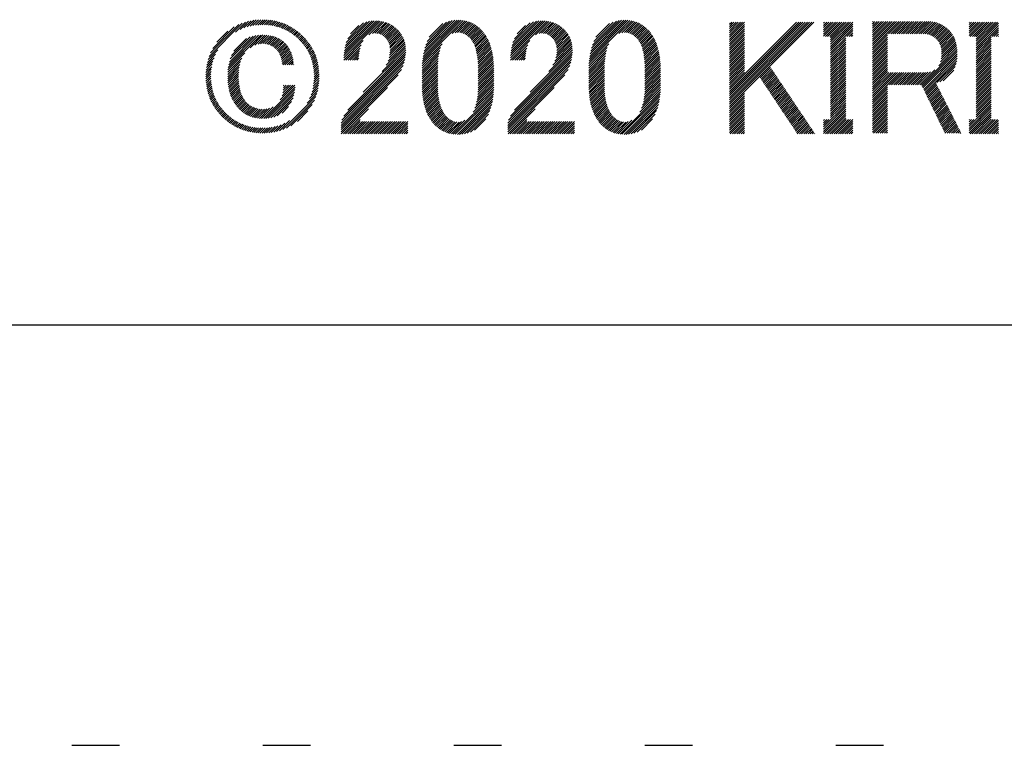
# Model space of a CAD drawing. Extents: x 5 to 415, y 6 to 292.
# Drawn here: x 147 to 160, y 6 to 15 of the extents above; entities that cross this region are included whole.
import ezdxf

# ---------------------------------------------------------------- set-up
doc = ezdxf.new("R2010")
doc.units = 0
doc.header["$MEASUREMENT"] = 0
doc.linetypes.add('DOT', pattern=[2.5, 0.625, -1.875])
for name, color, linetype in [('_F-3_野縁', 7, 'CONTINUOUS'), ('_F-5_寸法', 7, 'CONTINUOUS'), ('ADD_LINE', 7, 'CONTINUOUS')]:
    doc.layers.add(name, color=color, linetype=linetype)

msp = doc.modelspace()

# ---------------------------------------------------------------- linework, layer by layer
at = {"layer": '_F-3_野縁', "color": 3, "linetype": 'Continuous'}
msp.add_line((15, 11), (405, 11), dxfattribs=at)
at = {"layer": '_F-5_寸法', "color": 7, "linetype": 'Continuous'}
for p, q in [((149.644, 14.831), (149.775, 14.962)), ((149.705, 14.864), (149.813, 14.972)), ((149.754, 14.884), (149.849, 14.979)), ((149.796, 14.898), (149.883, 14.985)), ((149.834, 14.908), (149.915, 14.989)), ((149.87, 14.915), (149.945, 14.991)), ((149.903, 14.92), (149.975, 14.992)), ((149.934, 14.923), (150.004, 14.992)), ((149.965, 14.925), (150.031, 14.992)), ((149.994, 14.926), (150.058, 14.99)), ((150.021, 14.926), (150.084, 14.988)), ((150.048, 14.924), (150.109, 14.985)), ((150.075, 14.922), (150.134, 14.981)), ((150.1, 14.919), (150.158, 14.977)), ((150.124, 14.915), (150.181, 14.972)), ((150.148, 14.911), (150.203, 14.966)), ((150.171, 14.905), (150.225, 14.96)), ((150.193, 14.899), (150.247, 14.953)), ((151.06, 14.493), (151.539, 14.973)), ((151.061, 14.523), (151.514, 14.976)), ((151.064, 14.554), (151.488, 14.977)), ((151.068, 14.586), (151.46, 14.978)), ((151.073, 14.62), (151.43, 14.977)), ((151.082, 14.656), (151.398, 14.973)), ((151.093, 14.696), (151.362, 14.965)), ((151.112, 14.743), (151.319, 14.951)), ((151.39, 14.795), (151.564, 14.969)), ((151.435, 14.812), (151.587, 14.964)), ((151.467, 14.816), (151.609, 14.957)), ((151.494, 14.814), (151.63, 14.95)), ((152.091, 14.449), (152.623, 14.982)), ((152.094, 14.481), (152.598, 14.985)), ((152.098, 14.513), (152.571, 14.986)), ((152.104, 14.547), (152.543, 14.986)), ((152.111, 14.583), (152.513, 14.985)), ((152.121, 14.621), (152.481, 14.981)), ((152.133, 14.661), (152.446, 14.974)), ((152.15, 14.707), (152.406, 14.962)), ((152.479, 14.81), (152.648, 14.978)), ((152.519, 14.821), (152.671, 14.973)), ((152.551, 14.824), (152.692, 14.966)), ((152.578, 14.823), (152.713, 14.959)), ((152.602, 14.819), (152.733, 14.951)), ((153.242, 14.493), (153.722, 14.973)), ((153.244, 14.523), (153.696, 14.976)), ((153.246, 14.554), (153.67, 14.977)), ((153.25, 14.586), (153.642, 14.978)), ((153.256, 14.62), (153.613, 14.977)), ((153.264, 14.656), (153.581, 14.973)), ((153.275, 14.696), (153.544, 14.965)), ((153.294, 14.743), (153.502, 14.951)), ((153.572, 14.795), (153.746, 14.969)), ((153.618, 14.812), (153.769, 14.964)), ((153.649, 14.816), (153.791, 14.957)), ((153.676, 14.814), (153.812, 14.95)), ((154.273, 14.449), (154.806, 14.982)), ((154.276, 14.481), (154.78, 14.985)), ((154.28, 14.513), (154.753, 14.986)), ((154.286, 14.547), (154.725, 14.986)), ((154.293, 14.583), (154.695, 14.985)), ((154.303, 14.621), (154.663, 14.981)), ((154.315, 14.661), (154.628, 14.974)), ((154.333, 14.707), (154.588, 14.962)), ((154.661, 14.81), (154.83, 14.978)), ((154.701, 14.821), (154.853, 14.973)), ((154.733, 14.824), (154.875, 14.966)), ((154.76, 14.823), (154.896, 14.959)), ((154.784, 14.819), (154.916, 14.951)), ((156.109, 13.857), (157.213, 14.961)), ((156.109, 13.886), (157.185, 14.961)), ((156.109, 13.914), (157.156, 14.961)), ((156.109, 13.942), (157.128, 14.961)), ((156.109, 13.97), (157.1, 14.961)), ((156.109, 13.999), (157.071, 14.961)), ((156.109, 14.027), (157.043, 14.961)), ((156.109, 14.055), (157.015, 14.961)), ((156.109, 14.084), (156.987, 14.961)), ((156.109, 14.791), (156.279, 14.961)), ((156.109, 14.819), (156.251, 14.961)), ((156.109, 14.847), (156.223, 14.961)), ((156.109, 14.876), (156.195, 14.961)), ((156.109, 14.904), (156.166, 14.961)), ((156.109, 14.932), (156.138, 14.961)), ((156.109, 14.96), (156.11, 14.961)), ((156.109, 14.762), (156.306, 14.959)), ((157.339, 14.776), (157.524, 14.961)), ((157.339, 14.805), (157.496, 14.961)), ((157.339, 14.833), (157.467, 14.961)), ((157.339, 14.861), (157.439, 14.961)), ((157.339, 14.89), (157.411, 14.961)), ((157.339, 14.918), (157.382, 14.961)), ((157.339, 14.946), (157.354, 14.961)), ((157.364, 14.773), (157.552, 14.961)), ((157.393, 14.773), (157.58, 14.961)), ((157.421, 14.773), (157.609, 14.961)), ((157.433, 14.672), (157.722, 14.961)), ((157.433, 14.701), (157.694, 14.961)), ((157.433, 14.729), (157.665, 14.961)), ((157.433, 14.757), (157.637, 14.961)), ((157.98, 14.625), (158.324, 14.97)), ((157.98, 14.654), (158.296, 14.97)), ((157.98, 14.682), (158.268, 14.97)), ((157.98, 14.71), (158.24, 14.97)), ((157.98, 14.738), (158.211, 14.97)), ((157.98, 14.767), (158.183, 14.97)), ((157.98, 14.795), (158.155, 14.97)), ((157.98, 14.823), (158.126, 14.97)), ((157.98, 14.852), (158.098, 14.97)), ((157.98, 14.88), (158.07, 14.97)), ((157.98, 14.908), (158.042, 14.97)), ((157.98, 14.936), (158.013, 14.97)), ((157.98, 14.965), (157.985, 14.97)), ((158.19, 14.807), (158.353, 14.97)), ((158.219, 14.807), (158.381, 14.97)), ((158.247, 14.807), (158.409, 14.97)), ((158.275, 14.807), (158.438, 14.97)), ((158.304, 14.807), (158.466, 14.97)), ((158.332, 14.807), (158.494, 14.97)), ((158.36, 14.807), (158.522, 14.97)), ((158.388, 14.807), (158.551, 14.97)), ((158.417, 14.807), (158.579, 14.97)), ((158.445, 14.807), (158.607, 14.97)), ((158.473, 14.807), (158.636, 14.97)), ((158.502, 14.807), (158.664, 14.97)), ((158.53, 14.807), (158.692, 14.97)), ((158.558, 14.807), (158.72, 14.969)), ((158.586, 14.807), (158.746, 14.967)), ((158.615, 14.807), (158.771, 14.964)), ((158.643, 14.807), (158.795, 14.959)), ((158.671, 14.807), (158.818, 14.954)), ((159.245, 14.787), (159.419, 14.961)), ((159.245, 14.815), (159.391, 14.961)), ((159.245, 14.843), (159.362, 14.961)), ((159.245, 14.872), (159.334, 14.961)), ((159.245, 14.9), (159.306, 14.961)), ((159.245, 14.928), (159.278, 14.961)), ((159.245, 14.956), (159.249, 14.961)), ((159.259, 14.773), (159.447, 14.961)), ((159.288, 14.773), (159.476, 14.961)), ((159.316, 14.773), (159.504, 14.961)), ((159.339, 14.683), (159.617, 14.961)), ((159.339, 14.711), (159.589, 14.961)), ((159.339, 14.739), (159.56, 14.961)), ((159.339, 14.768), (159.532, 14.961)), ((149.298, 14.513), (149.732, 14.948)), ((149.317, 14.56), (149.685, 14.928)), ((149.345, 14.617), (149.627, 14.899)), ((149.399, 14.699), (149.542, 14.842)), ((150.215, 14.893), (150.268, 14.945)), ((150.236, 14.886), (150.288, 14.937)), ((150.256, 14.878), (150.308, 14.929)), ((150.276, 14.869), (150.327, 14.92)), ((150.296, 14.86), (150.346, 14.91)), ((150.314, 14.851), (150.364, 14.9)), ((150.333, 14.841), (150.382, 14.89)), ((150.351, 14.83), (150.399, 14.879)), ((150.368, 14.819), (150.416, 14.868)), ((150.385, 14.808), (150.433, 14.856)), ((150.401, 14.796), (150.449, 14.844)), ((150.417, 14.784), (150.465, 14.832)), ((151.147, 14.806), (151.259, 14.918)), ((151.518, 14.81), (151.65, 14.942)), ((151.539, 14.803), (151.669, 14.933)), ((151.559, 14.794), (151.688, 14.923)), ((151.576, 14.783), (151.705, 14.912)), ((151.592, 14.77), (151.722, 14.9)), ((151.606, 14.756), (151.737, 14.888)), ((151.619, 14.741), (151.752, 14.875)), ((151.63, 14.724), (151.767, 14.86)), ((151.641, 14.706), (151.78, 14.846)), ((151.649, 14.687), (151.793, 14.83)), ((152.177, 14.762), (152.356, 14.941)), ((152.623, 14.812), (152.753, 14.941)), ((152.643, 14.804), (152.771, 14.931)), ((152.661, 14.794), (152.788, 14.921)), ((152.678, 14.782), (152.805, 14.909)), ((152.694, 14.77), (152.821, 14.897)), ((152.709, 14.756), (152.836, 14.884)), ((152.722, 14.741), (152.851, 14.87)), ((152.734, 14.725), (152.865, 14.856)), ((152.746, 14.708), (152.878, 14.841)), ((152.756, 14.69), (152.891, 14.825)), ((153.329, 14.806), (153.441, 14.918)), ((153.7, 14.81), (153.832, 14.942)), ((153.722, 14.803), (153.852, 14.933)), ((153.741, 14.794), (153.87, 14.923)), ((153.758, 14.783), (153.887, 14.912)), ((153.774, 14.77), (153.904, 14.9)), ((153.788, 14.756), (153.92, 14.888)), ((153.801, 14.741), (153.935, 14.875)), ((153.813, 14.724), (153.949, 14.86)), ((153.823, 14.706), (153.962, 14.846)), ((153.832, 14.687), (153.975, 14.83)), ((154.36, 14.762), (154.538, 14.941)), ((154.806, 14.812), (154.935, 14.941)), ((154.825, 14.804), (154.953, 14.931)), ((154.844, 14.794), (154.971, 14.921)), ((154.86, 14.782), (154.987, 14.909)), ((154.876, 14.77), (155.003, 14.897)), ((154.891, 14.756), (155.018, 14.884)), ((154.904, 14.741), (155.033, 14.87)), ((154.917, 14.725), (155.047, 14.856)), ((154.928, 14.708), (155.06, 14.841)), ((154.938, 14.69), (155.073, 14.825)), ((156.109, 14.734), (156.306, 14.931)), ((156.109, 14.706), (156.306, 14.902)), ((156.109, 14.678), (156.306, 14.874)), ((156.109, 14.649), (156.306, 14.846)), ((157.433, 14.644), (157.724, 14.935)), ((157.433, 14.616), (157.724, 14.906)), ((157.433, 14.588), (157.724, 14.878)), ((157.647, 14.773), (157.724, 14.85)), ((157.675, 14.773), (157.724, 14.822)), ((158.696, 14.804), (158.839, 14.947)), ((158.719, 14.798), (158.86, 14.939)), ((158.74, 14.791), (158.879, 14.93)), ((158.759, 14.782), (158.898, 14.921)), ((158.777, 14.772), (158.916, 14.91)), ((158.794, 14.76), (158.932, 14.899)), ((158.809, 14.747), (158.948, 14.887)), ((158.823, 14.733), (158.964, 14.874)), ((158.836, 14.718), (158.978, 14.86)), ((158.848, 14.701), (158.992, 14.845)), ((158.858, 14.683), (159.005, 14.83)), ((159.339, 14.654), (159.629, 14.945)), ((159.339, 14.626), (159.629, 14.917)), ((159.339, 14.598), (159.629, 14.888)), ((159.542, 14.773), (159.629, 14.86)), ((159.57, 14.773), (159.629, 14.832)), ((149.549, 14.368), (149.973, 14.792)), ((149.554, 14.402), (149.943, 14.79)), ((149.563, 14.438), (149.91, 14.786)), ((149.574, 14.479), (149.875, 14.779)), ((149.592, 14.524), (149.835, 14.768)), ((149.62, 14.581), (149.786, 14.747)), ((149.834, 14.625), (150.002, 14.793)), ((149.898, 14.661), (150.029, 14.792)), ((149.938, 14.673), (150.055, 14.79)), ((149.972, 14.678), (150.081, 14.787)), ((150.001, 14.679), (150.105, 14.782)), ((150.027, 14.677), (150.127, 14.777)), ((150.052, 14.673), (150.149, 14.771)), ((150.074, 14.667), (150.17, 14.763)), ((150.095, 14.66), (150.19, 14.755)), ((150.114, 14.65), (150.209, 14.746)), ((150.132, 14.64), (150.228, 14.736)), ((150.148, 14.628), (150.245, 14.725)), ((150.164, 14.615), (150.262, 14.713)), ((150.178, 14.602), (150.277, 14.701)), ((150.433, 14.771), (150.48, 14.819)), ((150.448, 14.758), (150.496, 14.806)), ((150.463, 14.745), (150.51, 14.792)), ((150.477, 14.731), (150.525, 14.778)), ((150.491, 14.717), (150.539, 14.764)), ((150.505, 14.702), (150.553, 14.75)), ((150.518, 14.687), (150.566, 14.735)), ((150.531, 14.671), (150.579, 14.719)), ((150.543, 14.656), (150.591, 14.704)), ((151.06, 14.465), (151.315, 14.72)), ((151.653, 14.492), (151.858, 14.698)), ((151.657, 14.666), (151.805, 14.814)), ((151.661, 14.529), (151.852, 14.72)), ((151.662, 14.643), (151.816, 14.797)), ((151.665, 14.618), (151.826, 14.779)), ((151.665, 14.561), (151.845, 14.74)), ((151.666, 14.59), (151.836, 14.76)), ((152.765, 14.671), (152.903, 14.809)), ((152.774, 14.651), (152.914, 14.792)), ((152.781, 14.631), (152.925, 14.775)), ((152.788, 14.609), (152.935, 14.757)), ((152.794, 14.587), (152.945, 14.738)), ((152.799, 14.564), (152.954, 14.719)), ((152.804, 14.54), (152.963, 14.699)), ((153.243, 14.465), (153.497, 14.72)), ((153.835, 14.492), (154.041, 14.698)), ((153.839, 14.666), (153.987, 14.814)), ((153.843, 14.529), (154.034, 14.72)), ((153.844, 14.643), (153.998, 14.797)), ((153.847, 14.561), (154.027, 14.74)), ((153.848, 14.618), (154.009, 14.779)), ((153.848, 14.59), (154.018, 14.76)), ((154.948, 14.671), (155.085, 14.809)), ((154.956, 14.651), (155.097, 14.792)), ((154.964, 14.631), (155.107, 14.775)), ((154.97, 14.609), (155.118, 14.757)), ((154.976, 14.587), (155.127, 14.738)), ((154.982, 14.564), (155.136, 14.719)), ((154.986, 14.54), (155.145, 14.699)), ((156.109, 14.621), (156.306, 14.817)), ((156.109, 14.593), (156.306, 14.789)), ((156.109, 14.564), (156.306, 14.761)), ((156.109, 14.536), (156.306, 14.733)), ((156.109, 14.508), (156.306, 14.704)), ((157.433, 14.559), (157.63, 14.756)), ((157.433, 14.531), (157.63, 14.728)), ((157.433, 14.503), (157.63, 14.699)), ((157.704, 14.773), (157.724, 14.793)), ((157.98, 14.597), (158.177, 14.794)), ((157.98, 14.569), (158.177, 14.765)), ((157.98, 14.54), (158.177, 14.737)), ((157.98, 14.512), (158.177, 14.709)), ((158.867, 14.663), (159.017, 14.814)), ((158.874, 14.642), (159.029, 14.797)), ((158.879, 14.619), (159.039, 14.779)), ((158.883, 14.595), (159.049, 14.76)), ((158.884, 14.511), (159.072, 14.699)), ((158.885, 14.569), (159.057, 14.741)), ((158.886, 14.541), (159.065, 14.72)), ((159.339, 14.57), (159.535, 14.766)), ((159.339, 14.541), (159.535, 14.738)), ((159.339, 14.513), (159.535, 14.71)), ((159.599, 14.773), (159.629, 14.803)), ((159.627, 14.773), (159.629, 14.775)), ((149.285, 14.472), (149.412, 14.599)), ((150.192, 14.587), (150.292, 14.687)), ((150.204, 14.57), (150.306, 14.672)), ((150.214, 14.553), (150.318, 14.656)), ((150.224, 14.534), (150.33, 14.64)), ((150.232, 14.514), (150.341, 14.623)), ((150.239, 14.492), (150.351, 14.605)), ((150.244, 14.47), (150.361, 14.586)), ((150.249, 14.446), (150.37, 14.567)), ((150.555, 14.639), (150.604, 14.687)), ((150.567, 14.622), (150.615, 14.671)), ((150.578, 14.605), (150.627, 14.654)), ((150.588, 14.587), (150.637, 14.636)), ((150.598, 14.569), (150.648, 14.619)), ((150.608, 14.55), (150.658, 14.6)), ((150.617, 14.531), (150.667, 14.581)), ((151.089, 14.465), (151.287, 14.664)), ((151.113, 13.811), (151.871, 14.569)), ((151.117, 14.465), (151.274, 14.622)), ((151.145, 14.465), (151.266, 14.586)), ((151.316, 14.043), (151.871, 14.598)), ((151.562, 14.317), (151.87, 14.625)), ((151.616, 14.399), (151.868, 14.65)), ((151.64, 14.451), (151.864, 14.675)), ((152.085, 14.359), (152.316, 14.59)), ((152.086, 14.388), (152.328, 14.63)), ((152.088, 14.418), (152.347, 14.677)), ((152.808, 14.516), (152.971, 14.679)), ((152.811, 14.491), (152.978, 14.658)), ((152.814, 14.466), (152.985, 14.636)), ((152.816, 14.439), (152.991, 14.614)), ((152.818, 14.413), (152.997, 14.591)), ((152.819, 14.386), (153.002, 14.568)), ((153.271, 14.465), (153.469, 14.664)), ((153.295, 13.811), (154.053, 14.569)), ((153.299, 14.465), (153.456, 14.622)), ((153.327, 14.465), (153.448, 14.586)), ((153.499, 14.043), (154.054, 14.598)), ((153.744, 14.317), (154.052, 14.625)), ((153.798, 14.399), (154.05, 14.65)), ((153.822, 14.451), (154.046, 14.675)), ((154.268, 14.359), (154.499, 14.59)), ((154.269, 14.388), (154.51, 14.63)), ((154.27, 14.418), (154.529, 14.677)), ((154.99, 14.516), (155.153, 14.679)), ((154.994, 14.491), (155.16, 14.658)), ((154.996, 14.466), (155.167, 14.636)), ((154.998, 14.439), (155.173, 14.614)), ((155, 14.413), (155.179, 14.591)), ((155.001, 14.386), (155.184, 14.568)), ((156.109, 14.48), (156.306, 14.676)), ((156.109, 14.451), (156.306, 14.648)), ((156.109, 14.423), (156.306, 14.619)), ((156.109, 14.395), (156.306, 14.591)), ((156.109, 14.366), (156.306, 14.563)), ((157.433, 14.474), (157.63, 14.671)), ((157.433, 14.446), (157.63, 14.643)), ((157.433, 14.418), (157.63, 14.614)), ((157.433, 14.39), (157.63, 14.586)), ((157.98, 14.484), (158.177, 14.68)), ((157.98, 14.456), (158.177, 14.652)), ((157.98, 14.427), (158.177, 14.624)), ((157.98, 14.399), (158.177, 14.596)), ((157.98, 14.371), (158.177, 14.567)), ((158.623, 14.137), (159.089, 14.603)), ((158.632, 14.118), (159.09, 14.576)), ((158.847, 14.389), (159.086, 14.628)), ((158.871, 14.442), (159.082, 14.653)), ((158.88, 14.479), (159.078, 14.676)), ((159.339, 14.485), (159.535, 14.681)), ((159.339, 14.456), (159.535, 14.653)), ((159.339, 14.428), (159.535, 14.625)), ((159.339, 14.4), (159.535, 14.596)), ((159.339, 14.372), (159.535, 14.568)), ((149.263, 14.365), (149.348, 14.45)), ((149.268, 14.398), (149.362, 14.492)), ((149.275, 14.434), (149.381, 14.54)), ((149.541, 14.275), (149.71, 14.444)), ((149.542, 14.305), (149.727, 14.49)), ((149.545, 14.336), (149.766, 14.557)), ((150.252, 14.421), (150.378, 14.546)), ((150.263, 14.403), (150.385, 14.525)), ((150.291, 14.403), (150.391, 14.503)), ((150.319, 14.403), (150.396, 14.48)), ((150.347, 14.403), (150.4, 14.456)), ((150.625, 14.511), (150.676, 14.562)), ((150.633, 14.49), (150.685, 14.542)), ((150.64, 14.469), (150.693, 14.522)), ((150.646, 14.447), (150.7, 14.501)), ((150.652, 14.425), (150.707, 14.48)), ((150.657, 14.402), (150.713, 14.457)), ((150.662, 14.378), (150.719, 14.435)), ((151.026, 13.639), (151.859, 14.472)), ((151.026, 13.61), (151.85, 14.435)), ((151.034, 13.676), (151.865, 14.506)), ((151.06, 13.729), (151.869, 14.539)), ((151.174, 14.465), (151.261, 14.553)), ((151.202, 14.465), (151.258, 14.522)), ((151.23, 14.465), (151.257, 14.492)), ((152.085, 14.33), (152.308, 14.553)), ((152.085, 14.302), (152.302, 14.519)), ((152.085, 14.274), (152.298, 14.487)), ((152.085, 14.245), (152.295, 14.455)), ((152.82, 14.358), (153.006, 14.545)), ((152.82, 14.33), (153.01, 14.52)), ((152.82, 14.301), (153.014, 14.496)), ((152.82, 14.273), (153.017, 14.47)), ((152.82, 14.245), (153.02, 14.445)), ((153.208, 13.639), (154.041, 14.472)), ((153.208, 13.61), (154.032, 14.435)), ((153.217, 13.676), (154.047, 14.506)), ((153.242, 13.729), (154.051, 14.539)), ((153.356, 14.465), (153.443, 14.553)), ((153.384, 14.465), (153.44, 14.522)), ((153.412, 14.465), (153.439, 14.492)), ((154.267, 14.33), (154.49, 14.553)), ((154.267, 14.302), (154.484, 14.519)), ((154.267, 14.274), (154.48, 14.487)), ((154.267, 14.245), (154.477, 14.455)), ((155.002, 14.358), (155.189, 14.545)), ((155.002, 14.33), (155.193, 14.52)), ((155.002, 14.301), (155.196, 14.496)), ((155.002, 14.273), (155.199, 14.47)), ((155.002, 14.245), (155.202, 14.445)), ((156.109, 14.338), (156.306, 14.535)), ((156.109, 14.31), (156.306, 14.506)), ((156.109, 14.282), (156.306, 14.478)), ((156.109, 14.253), (156.306, 14.45)), ((157.433, 14.361), (157.63, 14.558)), ((157.433, 14.333), (157.63, 14.53)), ((157.433, 14.305), (157.63, 14.501)), ((157.433, 14.276), (157.63, 14.473)), ((157.433, 14.248), (157.63, 14.445)), ((157.98, 14.342), (158.177, 14.539)), ((157.98, 14.314), (158.177, 14.511)), ((157.98, 14.286), (158.177, 14.482)), ((157.98, 14.258), (158.177, 14.454)), ((158.641, 14.099), (159.091, 14.548)), ((158.651, 14.08), (159.09, 14.519)), ((158.66, 14.061), (159.088, 14.488)), ((158.669, 14.042), (159.084, 14.456)), ((159.339, 14.343), (159.535, 14.54)), ((159.339, 14.315), (159.535, 14.512)), ((159.339, 14.287), (159.535, 14.483)), ((159.339, 14.258), (159.535, 14.455)), ((149.255, 14.244), (149.324, 14.313)), ((149.256, 14.273), (149.327, 14.345)), ((149.257, 14.302), (149.332, 14.378)), ((149.259, 14.333), (149.339, 14.413)), ((149.541, 14.247), (149.699, 14.405)), ((149.541, 14.219), (149.692, 14.37)), ((149.542, 14.192), (149.688, 14.337)), ((149.545, 14.166), (149.685, 14.306)), ((150.376, 14.403), (150.403, 14.431)), ((150.404, 14.403), (150.406, 14.405)), ((150.665, 14.353), (150.723, 14.411)), ((150.668, 14.328), (150.728, 14.387)), ((150.67, 14.302), (150.731, 14.363)), ((150.672, 14.275), (150.734, 14.337)), ((150.672, 14.247), (150.736, 14.311)), ((151.026, 13.582), (151.836, 14.392)), ((151.026, 13.554), (151.814, 14.342)), ((152.085, 14.217), (152.292, 14.425)), ((152.085, 14.189), (152.291, 14.395)), ((152.085, 14.161), (152.29, 14.366)), ((152.085, 14.132), (152.29, 14.337)), ((152.086, 14.105), (152.29, 14.309)), ((152.819, 14.103), (153.025, 14.309)), ((152.82, 14.217), (153.022, 14.418)), ((152.82, 14.188), (153.023, 14.392)), ((152.82, 14.16), (153.024, 14.364)), ((152.82, 14.132), (153.025, 14.337)), ((153.208, 13.582), (154.018, 14.392)), ((153.208, 13.554), (153.996, 14.342)), ((154.267, 14.217), (154.475, 14.425)), ((154.267, 14.189), (154.473, 14.395)), ((154.267, 14.161), (154.473, 14.366)), ((154.267, 14.132), (154.472, 14.337)), ((154.268, 14.105), (154.472, 14.309)), ((155.001, 14.103), (155.207, 14.309)), ((155.002, 14.217), (155.204, 14.418)), ((155.002, 14.188), (155.205, 14.392)), ((155.002, 14.16), (155.206, 14.364)), ((155.002, 14.132), (155.207, 14.337)), ((156.109, 14.225), (156.306, 14.422)), ((156.109, 14.197), (156.306, 14.393)), ((156.109, 14.168), (156.306, 14.365)), ((156.109, 14.14), (156.306, 14.337)), ((156.109, 14.112), (156.306, 14.308)), ((156.511, 14.231), (156.647, 14.367)), ((156.522, 14.214), (156.659, 14.35)), ((156.533, 14.197), (156.67, 14.333)), ((156.545, 14.18), (156.681, 14.316)), ((157.433, 14.22), (157.63, 14.416)), ((157.433, 14.192), (157.63, 14.388)), ((157.433, 14.163), (157.63, 14.36)), ((157.433, 14.135), (157.63, 14.332)), ((157.98, 14.229), (158.177, 14.426)), ((157.98, 14.201), (158.177, 14.398)), ((157.98, 14.173), (158.177, 14.369)), ((157.98, 14.144), (158.177, 14.341)), ((157.98, 14.116), (158.177, 14.313)), ((158.57, 14.141), (158.741, 14.312)), ((158.599, 14.141), (158.796, 14.338)), ((158.825, 14.169), (159.076, 14.42)), ((158.862, 14.178), (159.065, 14.38)), ((158.907, 14.194), (159.044, 14.331)), ((159.339, 14.23), (159.535, 14.427)), ((159.339, 14.202), (159.535, 14.398)), ((159.339, 14.174), (159.535, 14.37)), ((159.339, 14.145), (159.535, 14.342)), ((159.339, 14.117), (159.535, 14.314)), ((149.256, 14.217), (149.322, 14.283)), ((149.257, 14.19), (149.322, 14.254)), ((149.26, 14.164), (149.322, 14.226)), ((149.262, 14.138), (149.323, 14.199)), ((149.547, 14.14), (149.684, 14.277)), ((149.551, 14.116), (149.683, 14.248)), ((149.555, 14.092), (149.684, 14.22)), ((149.56, 14.068), (149.685, 14.193)), ((150.662, 14.123), (150.737, 14.199)), ((150.666, 14.156), (150.738, 14.228)), ((150.67, 14.188), (150.738, 14.257)), ((150.671, 14.218), (150.738, 14.284)), ((151.026, 13.525), (151.771, 14.271)), ((152.087, 14.078), (152.29, 14.281)), ((152.088, 14.051), (152.29, 14.253)), ((152.09, 14.025), (152.29, 14.224)), ((152.093, 13.999), (152.29, 14.196)), ((152.811, 13.981), (153.025, 14.195)), ((152.814, 14.013), (153.025, 14.224)), ((152.817, 14.044), (153.025, 14.252)), ((152.818, 14.074), (153.025, 14.28)), ((153.208, 13.525), (153.953, 14.271)), ((154.269, 14.078), (154.472, 14.281)), ((154.271, 14.051), (154.472, 14.253)), ((154.273, 14.025), (154.472, 14.224)), ((154.275, 13.999), (154.472, 14.196)), ((154.993, 13.981), (155.207, 14.195)), ((154.996, 14.013), (155.207, 14.224)), ((154.999, 14.044), (155.207, 14.252)), ((155, 14.074), (155.207, 14.28)), ((156.556, 14.163), (156.693, 14.3)), ((156.567, 14.146), (156.704, 14.283)), ((156.579, 14.129), (156.715, 14.266)), ((156.59, 14.112), (156.727, 14.249)), ((156.601, 14.095), (156.738, 14.232)), ((156.612, 14.078), (156.749, 14.215)), ((156.624, 14.061), (156.761, 14.198)), ((156.635, 14.044), (156.772, 14.181)), ((157.433, 14.107), (157.63, 14.303)), ((157.433, 14.079), (157.63, 14.275)), ((157.433, 14.05), (157.63, 14.247)), ((157.433, 14.022), (157.63, 14.218)), ((157.433, 13.994), (157.63, 14.19)), ((157.98, 13.946), (158.337, 14.303)), ((157.98, 13.975), (158.309, 14.303)), ((157.98, 14.003), (158.28, 14.303)), ((157.98, 14.031), (158.252, 14.303)), ((157.98, 14.06), (158.224, 14.303)), ((157.98, 14.088), (158.195, 14.303)), ((158.203, 14.141), (158.365, 14.303)), ((158.231, 14.141), (158.393, 14.303)), ((158.259, 14.141), (158.422, 14.303)), ((158.288, 14.141), (158.45, 14.303)), ((158.316, 14.141), (158.478, 14.303)), ((158.344, 14.141), (158.507, 14.303)), ((158.372, 14.141), (158.535, 14.303)), ((158.401, 14.141), (158.563, 14.303)), ((158.429, 14.141), (158.591, 14.303)), ((158.457, 14.141), (158.62, 14.303)), ((158.486, 14.141), (158.648, 14.303)), ((158.514, 14.141), (158.676, 14.303)), ((158.542, 14.141), (158.706, 14.305)), ((159.339, 14.089), (159.535, 14.285)), ((159.339, 14.06), (159.535, 14.257)), ((159.339, 14.032), (159.535, 14.229)), ((159.339, 14.004), (159.535, 14.2)), ((149.266, 14.114), (149.326, 14.173)), ((149.27, 14.09), (149.328, 14.148)), ((149.275, 14.066), (149.332, 14.123)), ((149.281, 14.044), (149.337, 14.099)), ((149.287, 14.022), (149.342, 14.076)), ((149.294, 14), (149.348, 14.054)), ((149.566, 14.046), (149.687, 14.167)), ((149.573, 14.024), (149.69, 14.142)), ((149.58, 14.003), (149.694, 14.117)), ((149.588, 13.983), (149.699, 14.094)), ((149.596, 13.963), (149.704, 14.071)), ((149.605, 13.944), (149.71, 14.049)), ((150.012, 13.7), (150.423, 14.111)), ((150.041, 13.701), (150.42, 14.08)), ((150.229, 13.946), (150.421, 14.137)), ((150.252, 13.996), (150.392, 14.137)), ((150.263, 14.035), (150.364, 14.137)), ((150.268, 14.069), (150.336, 14.137)), ((150.271, 14.101), (150.307, 14.137)), ((150.273, 14.13), (150.279, 14.137)), ((150.612, 13.961), (150.719, 14.067)), ((150.632, 14.008), (150.726, 14.102)), ((150.645, 14.05), (150.731, 14.136)), ((150.655, 14.088), (150.735, 14.168)), ((151.028, 13.5), (151.632, 14.104)), ((152.096, 13.974), (152.29, 14.168)), ((152.1, 13.949), (152.29, 14.139)), ((152.104, 13.925), (152.29, 14.111)), ((152.109, 13.902), (152.291, 14.084)), ((152.114, 13.879), (152.293, 14.057)), ((152.753, 13.782), (153.021, 14.051)), ((152.777, 13.834), (153.023, 14.081)), ((152.79, 13.876), (153.024, 14.11)), ((152.799, 13.913), (153.025, 14.139)), ((152.806, 13.948), (153.025, 14.167)), ((153.211, 13.5), (153.814, 14.104)), ((154.278, 13.974), (154.472, 14.168)), ((154.282, 13.949), (154.472, 14.139)), ((154.286, 13.925), (154.473, 14.111)), ((154.291, 13.902), (154.473, 14.084)), ((154.296, 13.879), (154.475, 14.057)), ((154.935, 13.782), (155.204, 14.051)), ((154.959, 13.834), (155.205, 14.081)), ((154.972, 13.876), (155.206, 14.11)), ((154.982, 13.913), (155.207, 14.139)), ((154.988, 13.948), (155.207, 14.167)), ((156.646, 14.027), (156.784, 14.164)), ((156.658, 14.01), (156.795, 14.147)), ((156.669, 13.993), (156.806, 14.13)), ((156.68, 13.976), (156.818, 14.113)), ((156.692, 13.959), (156.829, 14.096)), ((156.703, 13.942), (156.84, 14.079)), ((156.714, 13.925), (156.852, 14.062)), ((157.433, 13.965), (157.63, 14.162)), ((157.433, 13.937), (157.63, 14.134)), ((157.433, 13.909), (157.63, 14.105)), ((157.433, 13.881), (157.63, 14.077)), ((157.433, 13.852), (157.63, 14.049)), ((157.98, 13.918), (158.177, 14.115)), ((157.98, 13.89), (158.177, 14.086)), ((157.98, 13.862), (158.177, 14.058)), ((158.679, 14.023), (158.813, 14.158)), ((158.688, 14.004), (158.823, 14.139)), ((158.697, 13.984), (158.832, 14.12)), ((158.706, 13.965), (158.842, 14.101)), ((158.716, 13.946), (158.852, 14.082)), ((158.725, 13.927), (158.861, 14.064)), ((159.339, 13.976), (159.535, 14.172)), ((159.339, 13.947), (159.535, 14.144)), ((159.339, 13.919), (159.535, 14.116)), ((159.339, 13.891), (159.535, 14.087)), ((159.339, 13.862), (159.535, 14.059)), ((149.301, 13.979), (149.354, 14.032)), ((149.309, 13.959), (149.361, 14.011)), ((149.318, 13.939), (149.369, 13.99)), ((149.327, 13.92), (149.377, 13.97)), ((149.336, 13.901), (149.386, 13.951)), ((149.346, 13.883), (149.396, 13.932)), ((149.615, 13.925), (149.717, 14.028)), ((149.626, 13.907), (149.726, 14.007)), ((149.637, 13.89), (149.734, 13.988)), ((149.649, 13.874), (149.744, 13.97)), ((149.661, 13.858), (149.755, 13.952)), ((149.674, 13.843), (149.766, 13.935)), ((149.688, 13.828), (149.779, 13.919)), ((150.073, 13.704), (150.415, 14.046)), ((150.106, 13.709), (150.407, 14.01)), ((150.144, 13.718), (150.396, 13.971)), ((150.187, 13.734), (150.377, 13.924)), ((150.263, 13.555), (150.695, 13.987)), ((150.311, 13.574), (150.676, 13.94)), ((150.58, 13.9), (150.709, 14.029)), ((152.12, 13.856), (152.295, 14.031)), ((152.127, 13.835), (152.297, 14.005)), ((152.134, 13.813), (152.3, 13.98)), ((152.141, 13.793), (152.304, 13.956)), ((152.149, 13.772), (152.309, 13.932)), ((152.494, 13.495), (153.019, 14.02)), ((152.52, 13.493), (153.015, 13.988)), ((152.547, 13.492), (153.011, 13.955)), ((152.576, 13.492), (153.005, 13.921)), ((154.302, 13.856), (154.477, 14.031)), ((154.309, 13.835), (154.479, 14.005)), ((154.316, 13.813), (154.483, 13.98)), ((154.323, 13.793), (154.486, 13.956)), ((154.332, 13.772), (154.491, 13.932)), ((154.676, 13.495), (155.201, 14.02)), ((154.702, 13.493), (155.198, 13.988)), ((154.73, 13.492), (155.193, 13.955)), ((154.758, 13.492), (155.187, 13.921)), ((156.109, 13.829), (156.306, 14.026)), ((156.109, 13.801), (156.306, 13.997)), ((156.109, 13.772), (156.306, 13.969)), ((156.109, 13.744), (156.306, 13.941)), ((156.726, 13.908), (156.863, 14.045)), ((156.737, 13.891), (156.874, 14.029)), ((156.748, 13.874), (156.886, 14.012)), ((156.76, 13.857), (156.897, 13.995)), ((156.771, 13.84), (156.908, 13.978)), ((156.782, 13.823), (156.92, 13.961)), ((156.793, 13.806), (156.931, 13.944)), ((156.805, 13.789), (156.942, 13.927)), ((157.433, 13.824), (157.63, 14.02)), ((157.433, 13.796), (157.63, 13.992)), ((157.433, 13.767), (157.63, 13.964)), ((157.433, 13.739), (157.63, 13.936)), ((157.98, 13.833), (158.177, 14.03)), ((157.98, 13.805), (158.177, 14.002)), ((157.98, 13.777), (158.177, 13.973)), ((157.98, 13.749), (158.177, 13.945)), ((158.734, 13.908), (158.871, 14.045)), ((158.743, 13.889), (158.88, 14.026)), ((158.753, 13.87), (158.89, 14.007)), ((158.762, 13.851), (158.899, 13.989)), ((158.771, 13.832), (158.909, 13.97)), ((158.78, 13.813), (158.918, 13.951)), ((158.79, 13.794), (158.928, 13.932)), ((159.339, 13.834), (159.535, 14.031)), ((159.339, 13.806), (159.535, 14.002)), ((159.339, 13.778), (159.535, 13.974)), ((159.339, 13.749), (159.535, 13.946)), ((149.357, 13.865), (149.406, 13.914)), ((149.367, 13.847), (149.416, 13.896)), ((149.379, 13.83), (149.427, 13.879)), ((149.391, 13.814), (149.439, 13.862)), ((149.403, 13.798), (149.451, 13.846)), ((149.415, 13.782), (149.463, 13.83)), ((149.428, 13.767), (149.476, 13.814)), ((149.442, 13.752), (149.489, 13.799)), ((149.702, 13.814), (149.792, 13.904)), ((149.716, 13.8), (149.807, 13.891)), ((149.731, 13.787), (149.823, 13.878)), ((149.747, 13.774), (149.84, 13.867)), ((149.764, 13.763), (149.858, 13.857)), ((149.781, 13.752), (149.877, 13.847)), ((149.8, 13.742), (149.897, 13.839)), ((149.819, 13.733), (149.919, 13.833)), ((149.839, 13.725), (149.942, 13.828)), ((149.861, 13.718), (149.967, 13.824)), ((149.883, 13.712), (149.994, 13.823)), ((149.906, 13.707), (150.023, 13.824)), ((149.931, 13.703), (150.054, 13.827)), ((149.956, 13.701), (150.09, 13.835)), ((149.983, 13.7), (150.137, 13.853)), ((150.252, 13.77), (150.337, 13.855)), ((150.368, 13.604), (150.648, 13.883)), ((150.455, 13.662), (150.592, 13.799)), ((151.057, 13.5), (151.383, 13.827)), ((152.158, 13.753), (152.314, 13.909)), ((152.167, 13.734), (152.32, 13.886)), ((152.177, 13.716), (152.327, 13.865)), ((152.188, 13.698), (152.334, 13.844)), ((152.199, 13.681), (152.342, 13.824)), ((152.21, 13.664), (152.351, 13.805)), ((152.606, 13.494), (152.997, 13.885)), ((152.639, 13.499), (152.987, 13.846)), ((152.676, 13.507), (152.973, 13.804)), ((153.239, 13.5), (153.565, 13.827)), ((154.34, 13.753), (154.496, 13.909)), ((154.35, 13.734), (154.502, 13.886)), ((154.359, 13.716), (154.509, 13.865)), ((154.37, 13.698), (154.516, 13.844)), ((154.381, 13.681), (154.524, 13.824)), ((154.393, 13.664), (154.533, 13.805)), ((154.789, 13.494), (155.179, 13.885)), ((154.821, 13.499), (155.169, 13.846)), ((154.858, 13.507), (155.155, 13.804)), ((156.109, 13.716), (156.306, 13.912)), ((156.109, 13.688), (156.306, 13.884)), ((156.109, 13.659), (156.306, 13.856)), ((156.109, 13.631), (156.306, 13.828)), ((156.109, 13.603), (156.306, 13.799)), ((156.816, 13.772), (156.954, 13.91)), ((156.827, 13.755), (156.965, 13.893)), ((156.839, 13.738), (156.976, 13.876)), ((156.85, 13.721), (156.988, 13.859)), ((156.861, 13.704), (156.999, 13.842)), ((156.873, 13.687), (157.01, 13.825)), ((156.884, 13.671), (157.022, 13.808)), ((156.895, 13.654), (157.033, 13.791)), ((157.339, 13.589), (157.63, 13.879)), ((157.339, 13.56), (157.63, 13.851)), ((157.339, 13.532), (157.63, 13.822)), ((157.339, 13.504), (157.63, 13.794)), ((157.433, 13.711), (157.63, 13.907)), ((157.98, 13.72), (158.177, 13.917)), ((157.98, 13.692), (158.177, 13.888)), ((157.98, 13.664), (158.177, 13.86)), ((157.98, 13.635), (158.177, 13.832)), ((157.98, 13.607), (158.177, 13.804)), ((158.799, 13.775), (158.937, 13.913)), ((158.808, 13.756), (158.947, 13.895)), ((158.817, 13.737), (158.956, 13.876)), ((158.827, 13.718), (158.966, 13.857)), ((158.836, 13.699), (158.975, 13.838)), ((158.845, 13.68), (158.985, 13.82)), ((158.854, 13.661), (158.994, 13.801)), ((159.245, 13.57), (159.535, 13.861)), ((159.245, 13.542), (159.535, 13.833)), ((159.245, 13.514), (159.535, 13.804)), ((159.339, 13.721), (159.535, 13.918)), ((159.339, 13.693), (159.535, 13.889)), ((149.455, 13.737), (149.503, 13.785)), ((149.469, 13.723), (149.517, 13.771)), ((149.484, 13.709), (149.531, 13.757)), ((149.499, 13.696), (149.546, 13.743)), ((149.514, 13.682), (149.561, 13.73)), ((149.529, 13.67), (149.577, 13.717)), ((149.545, 13.657), (149.593, 13.705)), ((149.561, 13.645), (149.61, 13.693)), ((149.578, 13.633), (149.626, 13.682)), ((149.595, 13.622), (149.644, 13.671)), ((150.22, 13.54), (150.352, 13.672)), ((151.085, 13.5), (151.273, 13.688)), ((151.113, 13.5), (151.276, 13.662)), ((151.141, 13.5), (151.304, 13.662)), ((151.17, 13.5), (151.332, 13.662)), ((151.198, 13.5), (151.36, 13.662)), ((151.226, 13.5), (151.389, 13.662)), ((151.255, 13.5), (151.417, 13.662)), ((151.283, 13.5), (151.445, 13.662)), ((151.311, 13.5), (151.473, 13.662)), ((151.339, 13.5), (151.502, 13.662)), ((151.368, 13.5), (151.53, 13.662)), ((151.396, 13.5), (151.558, 13.662)), ((151.424, 13.5), (151.587, 13.662)), ((151.453, 13.5), (151.615, 13.662)), ((151.481, 13.5), (151.643, 13.662)), ((151.509, 13.5), (151.671, 13.662)), ((151.537, 13.5), (151.7, 13.662)), ((151.566, 13.5), (151.728, 13.662)), ((151.594, 13.5), (151.756, 13.662)), ((151.622, 13.5), (151.785, 13.662)), ((151.651, 13.5), (151.813, 13.662)), ((151.679, 13.5), (151.841, 13.662)), ((151.707, 13.5), (151.869, 13.662)), ((151.735, 13.5), (151.897, 13.662)), ((152.223, 13.648), (152.361, 13.786)), ((152.236, 13.633), (152.372, 13.769)), ((152.249, 13.618), (152.384, 13.752)), ((152.263, 13.604), (152.396, 13.737)), ((152.278, 13.59), (152.41, 13.722)), ((152.294, 13.577), (152.424, 13.708)), ((152.31, 13.565), (152.44, 13.696)), ((152.327, 13.554), (152.457, 13.684)), ((152.345, 13.543), (152.475, 13.674)), ((152.363, 13.534), (152.494, 13.665)), ((152.47, 13.499), (152.647, 13.676)), ((152.718, 13.521), (152.953, 13.756)), ((152.773, 13.548), (152.92, 13.695)), ((153.267, 13.5), (153.455, 13.688)), ((153.295, 13.5), (153.458, 13.662)), ((153.324, 13.5), (153.486, 13.662)), ((153.352, 13.5), (153.514, 13.662)), ((153.38, 13.5), (153.543, 13.662)), ((153.409, 13.5), (153.571, 13.662)), ((153.437, 13.5), (153.599, 13.662)), ((153.465, 13.5), (153.627, 13.662)), ((153.493, 13.5), (153.656, 13.662)), ((153.522, 13.5), (153.684, 13.662)), ((153.55, 13.5), (153.712, 13.662)), ((153.578, 13.5), (153.741, 13.662)), ((153.607, 13.5), (153.769, 13.662)), ((153.635, 13.5), (153.797, 13.662)), ((153.663, 13.5), (153.825, 13.662)), ((153.691, 13.5), (153.854, 13.662)), ((153.72, 13.5), (153.882, 13.662)), ((153.748, 13.5), (153.91, 13.662)), ((153.776, 13.5), (153.939, 13.662)), ((153.805, 13.5), (153.967, 13.662)), ((153.833, 13.5), (153.995, 13.662)), ((153.861, 13.5), (154.023, 13.662)), ((153.889, 13.5), (154.052, 13.662)), ((153.918, 13.5), (154.079, 13.662)), ((154.405, 13.648), (154.543, 13.786)), ((154.418, 13.633), (154.554, 13.769)), ((154.431, 13.618), (154.566, 13.752)), ((154.446, 13.604), (154.578, 13.737)), ((154.461, 13.59), (154.592, 13.722)), ((154.476, 13.577), (154.607, 13.708)), ((154.492, 13.565), (154.622, 13.696)), ((154.509, 13.554), (154.639, 13.684)), ((154.527, 13.543), (154.657, 13.674)), ((154.545, 13.534), (154.677, 13.665)), ((154.652, 13.499), (154.829, 13.676)), ((154.9, 13.521), (155.135, 13.756)), ((154.956, 13.548), (155.102, 13.695)), ((156.109, 13.574), (156.306, 13.771)), ((156.109, 13.546), (156.306, 13.743)), ((156.109, 13.518), (156.306, 13.714)), ((156.119, 13.5), (156.306, 13.686)), ((156.907, 13.637), (157.044, 13.774)), ((156.918, 13.62), (157.056, 13.758)), ((156.929, 13.603), (157.067, 13.741)), ((156.941, 13.586), (157.079, 13.724)), ((156.952, 13.569), (157.09, 13.707)), ((156.963, 13.552), (157.101, 13.69)), ((156.974, 13.535), (157.113, 13.673)), ((157.339, 13.617), (157.411, 13.688)), ((157.339, 13.645), (157.382, 13.688)), ((157.339, 13.673), (157.354, 13.688)), ((157.364, 13.5), (157.63, 13.766)), ((157.392, 13.5), (157.63, 13.738)), ((157.421, 13.5), (157.63, 13.709)), ((157.449, 13.5), (157.637, 13.688)), ((157.477, 13.5), (157.665, 13.688)), ((157.505, 13.5), (157.693, 13.688)), ((157.534, 13.5), (157.722, 13.688)), ((157.562, 13.5), (157.724, 13.662)), ((157.98, 13.579), (158.177, 13.775)), ((157.98, 13.551), (158.177, 13.747)), ((157.98, 13.522), (158.177, 13.719)), ((157.995, 13.509), (158.177, 13.69)), ((158.023, 13.509), (158.177, 13.662)), ((158.864, 13.642), (159.004, 13.782)), ((158.873, 13.623), (159.013, 13.763)), ((158.882, 13.604), (159.023, 13.744)), ((158.891, 13.585), (159.032, 13.726)), ((158.901, 13.566), (159.042, 13.707)), ((158.91, 13.547), (159.051, 13.688)), ((158.919, 13.528), (159.061, 13.669)), ((159.245, 13.599), (159.334, 13.688)), ((159.245, 13.627), (159.306, 13.688)), ((159.245, 13.655), (159.277, 13.688)), ((159.245, 13.684), (159.249, 13.688)), ((159.259, 13.5), (159.535, 13.776)), ((159.287, 13.5), (159.535, 13.748)), ((159.316, 13.5), (159.535, 13.72)), ((159.344, 13.5), (159.535, 13.691)), ((159.372, 13.5), (159.56, 13.688)), ((159.4, 13.5), (159.588, 13.688)), ((159.429, 13.5), (159.617, 13.688)), ((159.457, 13.5), (159.629, 13.672)), ((149.612, 13.611), (149.662, 13.661)), ((149.63, 13.601), (149.68, 13.651)), ((149.649, 13.591), (149.699, 13.641)), ((149.667, 13.582), (149.718, 13.632)), ((149.687, 13.573), (149.738, 13.624)), ((149.706, 13.564), (149.758, 13.616)), ((149.727, 13.556), (149.779, 13.609)), ((149.748, 13.549), (149.801, 13.602)), ((149.769, 13.542), (149.823, 13.596)), ((149.791, 13.535), (149.846, 13.591)), ((149.814, 13.53), (149.87, 13.586)), ((149.837, 13.525), (149.895, 13.583)), ((149.861, 13.52), (149.92, 13.58)), ((149.885, 13.517), (149.946, 13.577)), ((149.911, 13.514), (149.973, 13.576)), ((149.937, 13.511), (150.001, 13.576)), ((149.963, 13.51), (150.03, 13.576)), ((149.991, 13.509), (150.06, 13.578)), ((150.02, 13.51), (150.092, 13.582)), ((150.049, 13.511), (150.125, 13.587)), ((150.08, 13.513), (150.161, 13.594)), ((150.112, 13.517), (150.199, 13.604)), ((150.146, 13.523), (150.241, 13.618)), ((150.182, 13.53), (150.29, 13.639)), ((151.764, 13.5), (151.897, 13.633)), ((151.792, 13.5), (151.897, 13.605)), ((151.82, 13.5), (151.897, 13.577)), ((151.849, 13.5), (151.897, 13.548)), ((152.382, 13.525), (152.516, 13.658)), ((152.403, 13.517), (152.54, 13.655)), ((152.424, 13.51), (152.569, 13.654)), ((152.446, 13.504), (152.602, 13.659)), ((153.946, 13.5), (154.079, 13.633)), ((153.974, 13.5), (154.079, 13.605)), ((154.003, 13.5), (154.079, 13.577)), ((154.031, 13.5), (154.079, 13.548)), ((154.565, 13.525), (154.698, 13.658)), ((154.585, 13.517), (154.723, 13.655)), ((154.606, 13.51), (154.751, 13.654)), ((154.628, 13.504), (154.784, 13.659)), ((156.148, 13.5), (156.306, 13.658)), ((156.176, 13.5), (156.306, 13.63)), ((156.204, 13.5), (156.306, 13.601)), ((156.233, 13.5), (156.306, 13.573)), ((156.261, 13.5), (156.306, 13.545)), ((156.986, 13.518), (157.124, 13.656)), ((156.997, 13.501), (157.135, 13.639)), ((157.025, 13.5), (157.147, 13.622)), ((157.053, 13.5), (157.158, 13.605)), ((157.081, 13.5), (157.169, 13.588)), ((157.109, 13.5), (157.181, 13.571)), ((157.138, 13.5), (157.192, 13.554)), ((157.166, 13.5), (157.203, 13.537)), ((157.59, 13.5), (157.724, 13.634)), ((157.619, 13.5), (157.724, 13.605)), ((157.647, 13.5), (157.724, 13.577)), ((157.675, 13.5), (157.724, 13.549)), ((158.051, 13.509), (158.177, 13.634)), ((158.08, 13.509), (158.177, 13.606)), ((158.108, 13.509), (158.177, 13.577)), ((158.136, 13.509), (158.177, 13.549)), ((158.928, 13.509), (159.07, 13.651)), ((158.956, 13.509), (159.08, 13.632)), ((158.985, 13.509), (159.089, 13.613)), ((159.013, 13.509), (159.099, 13.594)), ((159.041, 13.509), (159.108, 13.575)), ((159.07, 13.509), (159.118, 13.557)), ((159.098, 13.509), (159.127, 13.538)), ((159.485, 13.5), (159.629, 13.644)), ((159.514, 13.5), (159.629, 13.616)), ((159.542, 13.5), (159.629, 13.587)), ((159.57, 13.5), (159.629, 13.559)), ((151.877, 13.5), (151.897, 13.52)), ((154.059, 13.5), (154.079, 13.52)), ((156.289, 13.5), (156.306, 13.516)), ((157.194, 13.5), (157.215, 13.52)), ((157.223, 13.5), (157.226, 13.503)), ((157.703, 13.5), (157.724, 13.52)), ((158.165, 13.509), (158.177, 13.521)), ((159.126, 13.509), (159.137, 13.519)), ((159.598, 13.5), (159.629, 13.531)), ((159.627, 13.5), (159.629, 13.502))]:
    msp.add_line(p, q, dxfattribs=at)
at = {"layer": 'ADD_LINE', "color": 9, "linetype": 'DOT'}
msp.add_line((5, 5.5), (415, 5.5), dxfattribs=at)

doc.saveas('drawing.dxf')
